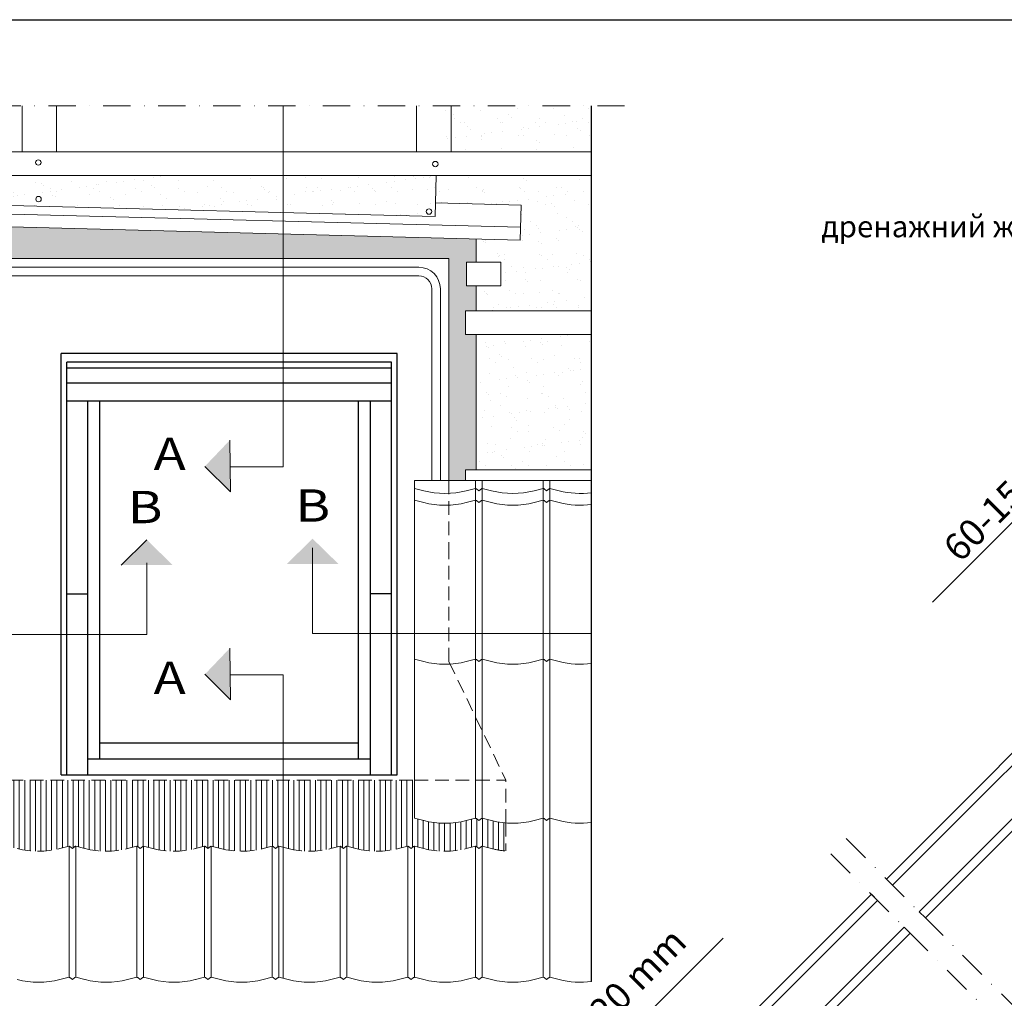
# Model space of a CAD drawing. Units: millimetres. Extents: x 7230 to 10872, y 3066 to 4774.
# Drawn here: x 7687 to 8144, y 4192 to 4646 of the extents above; entities that cross this region are included whole.
import ezdxf

# ---------------------------------------------------------------- set-up
doc = ezdxf.new("R2010")
doc.units = ezdxf.units.MM
doc.header["$MEASUREMENT"] = 0
doc.linetypes.add('DASHDOT', pattern=[25.4, 12.7, -6.35, 0, -6.35])
doc.linetypes.add('HIDDEN', pattern=[9.525, 6.35, -3.175])
doc.layers.get('0').update_dxf_attribs({"lineweight": 5})
for name, color, linetype, lineweight in [('VELUX_1', 1, 'Continuous', 9), ('VELUX_2h', 2, 'HIDDEN', 13), ('VELUX_3', 3, 'Continuous', 25), ('VELUX_6DH', 6, 'DASHDOT', 9), ('VELUX_ARROW', 2, 'Continuous', 13), ('VELUX_DIM', 2, 'Continuous', 13), ('VELUX_HATCHING', 1, 'Continuous', 9), ('VELUX_TXT2', 7, 'Continuous', 13), ('VELUX_TXT4', 4, 'Continuous', 35)]:
    doc.layers.add(name, color=color, linetype=linetype, lineweight=lineweight)
for name, color, linetype in [('VELUX_FRAME', 7, 'Continuous'), ('VELUX_INFO', 6, 'Continuous'), ('VELUX_RUDE_59', 1, 'Continuous')]:
    doc.layers.add(name, color=color, linetype=linetype)
doc.styles.add('ROMAND', font='romand.shx', dxfattribs={"width": 1.2, "height": 12.5})
doc.styles.add('verdana', font='verdana.ttf', dxfattribs={"width": 1.2, "height": 12.5})
doc.dimstyles.new('VERDANA', dxfattribs={"dimtxt": 8, "dimasz": 12, "dimexe": 2, "dimexo": 0, "dimgap": 2, "dimtad": 1, "dimdec": 0, "dimzin": 0, "dimdsep": 46, "dimtxsty": 'verdana', "dimcen": 0.09, "dimclrd": 256, "dimclre": 256, "dimclrt": 256, "dimadec": 0, "dimazin": 0, "dimtfac": 1, "dimtdec": 0, "dimtix": 1, "dimtmove": 0, "dimatfit": 3, "dimfxl": 1, "dimtolj": 1, "dimtzin": 0, "dimarcsym": 0})
pattern_1 = [(37.5, (7315.497, 3151.383), (-0.40001, 12.23533), [0, -9.652, 0, -10.795, 0, -10.31875]), (7.5, (7315.497, 3151.383), (11.23808, 17.92063), [0, -5.207, 0, -8.6995, 0, -3.33375]), (327.5, (7307.686, 3151.383), (19.77481, 0.03593), [0, -3.175, 0, -11.43, 0, -14.9225]), (317.5, (7307.686, 3151.383), (19.08891, 5.57323), [0, -1.5875, 0, -7.493, 0, -8.5725])]

# ---------------------------------------------------------------- blocks, each defined once
blk = doc.blocks.new('*D4')
at = {"layer": 'Defpoints', "color": 0, "transparency": 16777216}
for p in [(7944.12, 4150.4), (8024.53, 4069.99), (8009.81, 4056.45)]:
    blk.add_point(p, dxfattribs=at)
at = {"layer": 'VELUX_DIM', "lineweight": -2, "transparency": 16777216}
for p, q in [((7952.6, 4158.88), (7961.09, 4167.37)), ((8024.53, 4069.99), (7942.7, 4151.81)), ((7929.99, 4136.27), (7944.12, 4150.4)), ((8009.81, 4056.45), (7928.57, 4137.68)), ((7921.5, 4127.78), (7913.01, 4119.3))]:
    blk.add_line(p, q, dxfattribs=at)
at = {"layer": 'VELUX_DIM', "transparency": 16777216}
for points in [[(7951.19, 4160.3), (7954.01, 4157.47), (7944.12, 4150.4)], [(7920.09, 4129.2), (7922.91, 4126.37), (7929.99, 4136.27)]]:
    blk.add_solid(points, dxfattribs=at)
at = {"layer": 'VELUX_DIM', "transparency": 16777216, "insert": (7974.11, 4202.38), "char_height": 12.5, "attachment_point": 5, "rotation": 45, "style": 'verdana'}
blk.add_mtext('\\A1;20 mm', dxfattribs=at)
blk = doc.blocks.new('*X2')
at = {"color": 0}
for p, q in [((257.5, 943.58), (257.5, 974.59)), ((260, 943.93), (260, 974.59)), ((262.5, 943.29), (262.5, 974.59)), ((265, 942.66), (265, 974.59)), ((267.5, 942.15), (267.5, 974.59)), ((270, 941.81), (270, 974.59)), ((272.5, 941.62), (272.5, 974.59)), ((275, 941.6), (275, 974.59)), ((277.5, 941.73), (277.5, 974.59)), ((280, 942.01), (280, 974.59)), ((282.5, 942.46), (282.5, 974.59)), ((285, 943.07), (285, 974.59)), ((287.5, 943.71), (287.5, 974.59)), ((290, 942.89), (290, 974.59)), ((292.5, 943.66), (292.5, 974.59)), ((295, 943.02), (295, 974.59)), ((297.5, 942.43), (297.5, 974.59)), ((300, 941.99), (300, 974.59)), ((302.5, 941.71), (302.5, 974.59)), ((305, 941.59), (305, 974.59)), ((307.5, 941.63), (307.5, 974.59)), ((310, 941.83), (310, 974.59)), ((312.5, 942.18), (312.5, 974.59)), ((315, 942.7), (315, 974.59)), ((317.5, 943.34), (317.5, 974.59)), ((320, 943.9), (320, 974.59)), ((322.5, 943.72), (322.5, 974.59)), ((325, 943.4), (325, 974.59)), ((327.5, 942.76), (327.5, 974.59)), ((330, 942.22), (330, 974.59)), ((332.5, 941.85), (332.5, 974.59)), ((335, 941.64), (335, 974.59)), ((337.5, 941.59), (337.5, 974.59)), ((340, 941.69), (340, 974.59)), ((342.5, 941.96), (342.5, 974.59)), ((345, 942.38), (345, 974.59)), ((347.5, 942.97), (347.5, 974.59)), ((350, 943.6), (350, 974.59)), ((352.5, 943.08), (352.5, 974.59)), ((355, 943.77), (355, 974.59)), ((357.5, 943.13), (357.5, 974.59)), ((360, 942.51), (360, 974.59)), ((362.5, 942.05), (362.5, 974.59)), ((365, 941.75), (365, 974.59)), ((367.5, 941.6), (367.5, 974.59)), ((370, 941.61), (370, 974.59)), ((372.5, 941.78), (372.5, 974.59)), ((375, 942.11), (375, 974.59)), ((377.5, 942.61), (377.5, 974.59)), ((380, 943.23), (380, 974.59)), ((382.5, 943.87), (382.5, 974.59)), ((385, 943.4), (385, 974.59)), ((387.5, 943.5), (387.5, 974.59)), ((390, 942.86), (390, 974.59)), ((392.5, 942.3), (392.5, 974.59)), ((395, 941.9), (395, 974.59)), ((397.5, 941.67), (397.5, 974.59)), ((400, 941.59), (400, 974.59)), ((402.5, 941.67), (402.5, 974.59)), ((405, 941.9), (405, 974.59)), ((407.5, 942.3), (407.5, 974.59)), ((410, 942.86), (410, 974.59)), ((412.5, 943.5), (412.5, 974.59)), ((415, 943.4), (415, 974.59)), ((417.5, 943.87), (417.5, 974.59)), ((420, 943.23), (420, 974.59)), ((422.5, 942.6), (422.5, 974.59)), ((425, 942.11), (425, 974.59)), ((427.5, 941.78), (427.5, 974.59)), ((430, 941.61), (430, 974.59)), ((432.5, 941.6), (432.5, 974.59)), ((435, 941.75), (435, 974.59)), ((437.5, 942.05), (437.5, 974.59)), ((440, 942.51), (440, 974.59)), ((442.5, 943.13), (442.5, 974.59)), ((445, 943.77), (445, 974.59)), ((447.5, 943.08), (447.5, 974.59)), ((450, 943.6), (450, 974.59)), ((452.5, 942.96), (452.5, 974.59)), ((455, 942.38), (455, 974.59)), ((457.5, 941.96), (457.5, 974.59)), ((460, 941.69), (460, 974.59)), ((462.5, 941.59), (462.5, 974.59)), ((465, 941.64), (465, 974.59)), ((467.5, 941.85), (467.5, 974.59)), ((470, 942.22), (470, 974.59)), ((472.5, 942.76), (472.5, 974.59)), ((475, 943.4), (475, 974.59)), ((477.5, 943.72), (477.5, 974.59)), ((480, 943.91), (480, 974.59)), ((482.5, 943.34), (482.5, 974.59)), ((485, 942.7), (485, 974.59)), ((487.5, 942.18), (487.5, 974.59)), ((490, 941.83), (490, 974.59)), ((492.5, 941.63), (492.5, 974.59)), ((495, 941.59), (495, 974.59)), ((497.5, 941.71), (497.5, 974.59)), ((500, 941.99), (500, 974.59)), ((502.5, 942.43), (502.5, 974.59)), ((505, 943.03), (505, 974.59)), ((507.5, 943.66), (507.5, 974.59)), ((510, 942.89), (510, 974.59)), ((512.5, 943.71), (512.5, 974.59)), ((515, 943.07), (515, 974.59)), ((517.5, 942.46), (517.5, 974.59)), ((520, 942.01), (520, 974.59)), ((522.5, 941.73), (522.5, 974.59)), ((525, 941.6), (525, 974.59)), ((527.5, 941.62), (527.5, 974.59)), ((530, 941.81), (530, 974.59)), ((532.5, 942.15), (532.5, 974.59)), ((535, 942.66), (535, 974.59)), ((537.5, 943.29), (537.5, 974.59)), ((540, 943.93), (540, 974.59)), ((542.5, 943.59), (542.5, 974.59)), ((545, 943.44), (545, 974.59)), ((547.5, 942.8), (547.5, 974.59)), ((550, 942.25), (550, 974.59)), ((552.5, 941.87), (552.5, 974.59)), ((555, 941.65), (555, 974.59)), ((557.5, 941.59), (557.5, 974.59)), ((560, 941.68), (560, 974.59)), ((562.5, 941.93), (562.5, 974.59)), ((565, 942.35), (565, 974.59)), ((567.5, 942.92), (567.5, 974.59)), ((570, 943.56), (570, 974.59)), ((572.5, 943.21), (572.5, 974.59)), ((575, 943.81), (575, 974.59)), ((577.5, 943.17), (577.5, 974.59)), ((580, 942.55), (580, 974.59)), ((582.5, 942.07), (582.5, 974.59)), ((585, 941.76), (585, 974.59)), ((587.5, 941.61), (587.5, 974.59)), ((590, 941.61), (590, 974.59)), ((592.5, 941.77), (592.5, 974.59)), ((595, 942.09), (595, 974.59)), ((597.5, 942.57), (597.5, 974.59)), ((600, 943.19), (600, 974.59)), ((602.5, 943.83), (602.5, 974.59)), ((605, 943.27), (605, 974.59)), ((220, 942.55), (220, 955.55)), ((222.5, 943.17), (222.5, 956.17)), ((225, 943.81), (225, 956.81)), ((227.5, 943.21), (227.5, 956.21)), ((230, 943.56), (230, 956.56)), ((232.5, 942.92), (232.5, 955.92)), ((252.5, 942.8), (252.5, 955.8)), ((255, 943.44), (255, 956.52)), ((607.5, 943.54), (607.5, 956.54)), ((610, 942.9), (610, 955.9)), ((630, 942.82), (630, 955.82)), ((632.5, 943.46), (632.5, 956.46)), ((635, 943.53), (635, 956.53)), ((637.5, 943.91), (637.5, 956.91)), ((640, 943.28), (640, 956.27)), ((642.5, 942.64), (642.5, 955.64)), ((215, 941.76), (215, 954.76)), ((217.5, 942.08), (217.5, 955.08)), ((235, 942.34), (235, 955.34)), ((237.5, 941.93), (237.5, 954.93)), ((240, 941.68), (240, 954.68)), ((242.5, 941.59), (242.5, 954.59)), ((245, 941.65), (245, 954.65)), ((247.5, 941.87), (247.5, 954.87)), ((250, 942.26), (250, 955.25)), ((612.5, 942.33), (612.5, 955.33)), ((615, 941.92), (615, 954.92)), ((617.5, 941.68), (617.5, 954.68)), ((620, 941.59), (620, 954.59)), ((622.5, 941.66), (622.5, 954.66)), ((625, 941.88), (625, 954.88)), ((627.5, 942.27), (627.5, 955.27)), ((645, 942.14), (645, 955.14)), ((647.5, 941.8), (647.5, 954.8))]:
    blk.add_line(p, q, dxfattribs=at)
blk = doc.blocks.new('*D11')
at = {"layer": 'Defpoints', "color": 0, "transparency": 16777216}
for p in [(8204.3, 4469.28), (8339.6, 4435.1), (8257.89, 4415.69)]:
    blk.add_point(p, dxfattribs=at)
at = {"layer": 'VELUX_DIM', "lineweight": -2, "transparency": 16777216}
for p, q in [((8339.6, 4435.1), (8253.45, 4521.25)), ((8246.37, 4511.35), (8212.78, 4477.77)), ((8257.89, 4415.69), (8202.89, 4470.69))]:
    blk.add_line(p, q, dxfattribs=at)
at = {"layer": 'VELUX_DIM', "transparency": 16777216}
for points in [[(8244.96, 4512.77), (8247.79, 4509.94), (8254.86, 4519.84)], [(8211.37, 4479.18), (8214.2, 4476.35), (8204.3, 4469.28)]]:
    blk.add_solid(points, dxfattribs=at)
at = {"layer": 'VELUX_DIM', "transparency": 16777216, "insert": (8150.69, 4429.7), "char_height": 12.5, "attachment_point": 5, "rotation": 45, "style": 'verdana'}
blk.add_mtext('\\A1;60-150 mm', dxfattribs=at)

msp = doc.modelspace()

# ---------------------------------------------------------------- hatches: boundary and pattern name
at = {"layer": 'VELUX_HATCHING'}
h = msp.add_hatch(dxfattribs=at)
h.set_pattern_fill('AR-SAND', color=256, scale=0.25, style=0)
h.set_pattern_definition(pattern_1)
h.paths.add_polyline_path([(7952.67, 4606.38), (7884.5, 4606.38), (7884.5, 4585.08), (7952.67, 4585.08)])
h.paths.add_polyline_path([(7952.67, 4574.08), (7880.62, 4574.08), (7880.29, 4561.4), (7920.03, 4560.36), (7919.6, 4544.02), (7899.16, 4544.55), (7899.16, 4533.9), (7910.64, 4533.9), (7910.64, 4522.9), (7899.16, 4522.9), (7899.16, 4511.28), (7952.67, 4511.28)])
h.paths.add_polyline_path([(7952.67, 4500.28), (7899.16, 4500.28), (7899.16, 4437.48), (7952.67, 4437.48)])
h = msp.add_hatch(dxfattribs=at)
h.set_pattern_fill('AR-SAND', color=256, scale=0.25, style=0)
h.set_pattern_definition(pattern_1)
h.paths.add_polyline_path([(7592.36, 4574.08), (7592.36, 4557.14), (7663.29, 4560.71), (7809.45, 4556.89), (7809.45, 4574.08)])
h = msp.add_hatch(dxfattribs=at)
h.set_pattern_fill('AR-SAND', color=256, scale=0.25, style=0)
h.set_pattern_definition(pattern_1)
h.paths.add_polyline_path([(7809.45, 4574.08), (7809.45, 4556.89), (7880.12, 4555.05), (7880.62, 4574.08)])
h = msp.add_hatch(dxfattribs=at)
h.set_pattern_fill('AR-SAND', color=256, scale=0.15, style=0)
h.set_pattern_definition([(37.5, (7315.4967, 3151.3826), (-0.240005, 7.341199), [0, -5.7912, 0, -6.477, 0, -6.19125]), (7.5, (7315.497, 3151.383), (6.74285, 10.752377), [0, -3.1242, 0, -5.2197, 0, -2.00025]), (327.5, (7310.8104, 3151.3826), (11.864886, 0.021558), [0, -1.905, 0, -6.858, 0, -8.9535]), (317.5, (7310.81, 3151.383), (11.45335, 3.34394), [0, -0.9525, 0, -4.4958, 0, -5.1435])])
h.paths.add_polyline_path([(7899.16, 4500.28), (7894.16, 4500.28), (7894.16, 4511.28), (7899.16, 4511.28), (7899.16, 4522.9), (7894.72, 4522.9), (7894.72, 4533.9), (7899.16, 4533.9), (7899.16, 4544.55), (7809.45, 4546.89), (7809.45, 4535.48), (7886.5, 4535.48), (7886.5, 4432.48), (7894.16, 4432.48), (7894.16, 4437.48), (7899.16, 4437.48)])
h.paths.add_polyline_path([(7809.45, 4546.89), (7663.41, 4550.7), (7592.36, 4547.13), (7592.36, 4535.48), (7809.45, 4535.48)])

# ---------------------------------------------------------------- linework, layer by layer
at = {"layer": 'VELUX_1', "linetype": 'Continuous'}
for p, q in [((7688.32, 4585.08), (7688.32, 4606.38)), ((7704.32, 4585.08), (7704.32, 4606.38)), ((7871.5, 4585.08), (7871.5, 4606.38)), ((7887.5, 4585.08), (7887.5, 4606.38)), ((7445.5, 4585.08), (7952.67, 4585.08)), ((7592.36, 4574.08), (7952.67, 4574.08)), ((7880.62, 4574.08), (7880.12, 4555.05)), ((7663.29, 4560.71), (7880.12, 4555.05)), ((7880.29, 4561.4), (7920.03, 4560.36)), ((7920.03, 4560.36), (7919.6, 4544.02)), ((7663.34, 4556.7), (7919.76, 4550.01)), ((7663.41, 4550.7), (7919.6, 4544.02)), ((7899.16, 4544.55), (7899.16, 4533.9)), ((7886.5, 4535.48), (7592.36, 4535.48)), ((7886.5, 4535.48), (7886.5, 4432.48)), ((7872.5, 4531.48), (7592.36, 4531.48)), ((7894.72, 4533.9), (7910.64, 4533.9)), ((7872.5, 4527.48), (7592.36, 4527.48)), ((7878.5, 4521.48), (7878.5, 4432.48)), ((7882.5, 4521.48), (7882.5, 4432.48)), ((7894.72, 4522.9), (7910.64, 4522.9)), ((7899.16, 4522.9), (7899.16, 4511.28)), ((7894.16, 4511.28), (7952.67, 4511.28)), ((7894.16, 4500.28), (7952.67, 4500.28)), ((7899.16, 4500.28), (7899.16, 4437.48)), ((7894.16, 4437.48), (7952.67, 4437.48)), ((7870.5, 4275.75), (7870.5, 4432.48)), ((7870.5, 4432.48), (7952.67, 4432.48)), ((7898.84, 4423.35), (7898.84, 4432.48)), ((7901.94, 4423.35), (7901.94, 4432.48)), ((7930.3, 4423.35), (7930.3, 4432.48)), ((7933.39, 4423.35), (7933.39, 4432.48)), ((7870.5, 4428.82), (7874.78, 4427.73)), ((7870.5, 4428.82), (7874.78, 4427.73)), ((7894.55, 4427.73), (7898.84, 4428.82)), ((7894.55, 4427.73), (7898.84, 4428.82)), ((7898.84, 4355.02), (7898.84, 4428.82)), ((7900.39, 4427.72), (7899.23, 4428.64)), ((7900.39, 4427.72), (7899.23, 4428.64)), ((7900.39, 4427.72), (7901.55, 4428.64)), ((7900.39, 4427.72), (7901.55, 4428.64)), ((7901.94, 4355.02), (7901.94, 4428.82)), ((7901.94, 4428.82), (7906.23, 4427.73)), ((7901.94, 4428.82), (7906.23, 4427.73)), ((7926, 4427.73), (7930.3, 4428.82)), ((7926, 4427.73), (7930.3, 4428.82)), ((7930.3, 4355.02), (7930.3, 4428.82)), ((7931.84, 4427.72), (7930.68, 4428.64)), ((7931.84, 4427.72), (7930.68, 4428.64)), ((7931.84, 4427.72), (7933, 4428.64)), ((7931.84, 4427.72), (7933, 4428.64)), ((7933.39, 4355.02), (7933.39, 4428.82)), ((7933.39, 4428.82), (7937.68, 4427.73)), ((7933.39, 4428.82), (7937.68, 4427.73)), ((7870.49, 4423.35), (7874.78, 4422.25)), ((7870.5, 4423.35), (7874.78, 4422.25)), ((7894.55, 4422.25), (7898.84, 4423.35)), ((7894.55, 4422.25), (7898.84, 4423.35)), ((7898.84, 4349.55), (7898.84, 4423.35)), ((7900.39, 4422.24), (7899.23, 4423.16)), ((7900.39, 4422.24), (7899.23, 4423.16)), ((7900.39, 4422.24), (7901.55, 4423.16)), ((7900.39, 4422.24), (7901.55, 4423.16)), ((7901.94, 4349.55), (7901.94, 4423.35)), ((7901.94, 4423.35), (7906.23, 4422.25)), ((7901.94, 4423.35), (7906.23, 4422.25)), ((7926, 4422.25), (7930.3, 4423.35)), ((7926, 4422.25), (7930.3, 4423.35)), ((7930.3, 4349.55), (7930.3, 4423.35)), ((7931.84, 4422.24), (7930.68, 4423.16)), ((7931.84, 4422.24), (7930.68, 4423.16)), ((7931.84, 4422.24), (7933, 4423.16)), ((7931.84, 4422.24), (7933, 4423.16)), ((7933.39, 4349.55), (7933.39, 4423.35)), ((7933.39, 4423.35), (7937.68, 4422.25)), ((7933.39, 4423.35), (7937.68, 4422.25)), ((7870.49, 4349.55), (7874.78, 4348.45)), ((7870.5, 4349.55), (7874.78, 4348.45)), ((7894.55, 4348.45), (7898.84, 4349.55)), ((7894.55, 4348.45), (7898.84, 4349.55)), ((7898.84, 4275.75), (7898.84, 4349.55)), ((7900.39, 4348.44), (7899.23, 4349.36)), ((7900.39, 4348.44), (7899.23, 4349.36)), ((7900.39, 4348.44), (7901.55, 4349.36)), ((7900.39, 4348.44), (7901.55, 4349.36)), ((7901.94, 4275.75), (7901.94, 4349.55)), ((7901.94, 4349.55), (7906.23, 4348.45)), ((7901.94, 4349.55), (7906.23, 4348.45)), ((7926, 4348.45), (7930.3, 4349.55)), ((7926, 4348.45), (7930.3, 4349.55)), ((7930.3, 4275.75), (7930.3, 4349.55)), ((7931.84, 4348.44), (7930.68, 4349.36)), ((7931.84, 4348.44), (7930.68, 4349.36)), ((7931.84, 4348.44), (7933, 4349.36)), ((7931.84, 4348.44), (7933, 4349.36)), ((7933.39, 4275.75), (7933.39, 4349.55)), ((7933.39, 4349.55), (7937.68, 4348.45)), ((7933.39, 4349.55), (7937.68, 4348.45)), ((7870.49, 4275.75), (7874.78, 4274.65)), ((7870.5, 4275.75), (7874.78, 4274.65)), ((7894.55, 4274.65), (7898.84, 4275.75)), ((7894.55, 4274.65), (7898.84, 4275.75)), ((7900.39, 4274.64), (7899.23, 4275.56)), ((7900.39, 4274.64), (7899.23, 4275.56)), ((7900.39, 4274.64), (7901.55, 4275.56)), ((7900.39, 4274.64), (7901.55, 4275.56)), ((7901.94, 4275.75), (7906.23, 4274.65)), ((7901.94, 4275.75), (7906.23, 4274.65)), ((7926, 4274.65), (7930.3, 4275.75)), ((7926, 4274.65), (7930.3, 4275.75)), ((7930.3, 4201.95), (7930.3, 4275.75)), ((7931.84, 4274.64), (7930.68, 4275.56)), ((7931.84, 4274.64), (7930.68, 4275.56)), ((7931.84, 4274.64), (7933, 4275.56)), ((7931.84, 4274.64), (7933, 4275.56)), ((7933.39, 4201.95), (7933.39, 4275.75)), ((7933.39, 4275.75), (7937.68, 4274.65)), ((7933.39, 4275.75), (7937.68, 4274.65)), ((7710.13, 4201.95), (7710.13, 4262.75)), ((7713.22, 4201.95), (7713.22, 4262.75)), ((7741.58, 4201.95), (7741.58, 4262.75)), ((7744.67, 4201.95), (7744.67, 4262.75)), ((7773.03, 4201.95), (7773.03, 4262.75)), ((7776.13, 4201.95), (7776.13, 4262.75)), ((7804.48, 4201.95), (7804.48, 4262.75)), ((7807.58, 4201.95), (7807.58, 4262.75)), ((7835.94, 4201.95), (7835.94, 4262.75)), ((7839.03, 4201.95), (7839.03, 4262.75)), ((7867.39, 4201.95), (7867.39, 4262.75)), ((7870.49, 4201.95), (7870.49, 4262.75)), ((7898.84, 4201.95), (7898.84, 4262.75)), ((7901.94, 4201.95), (7901.94, 4262.75)), ((7705.83, 4200.85), (7710.13, 4201.95)), ((7711.67, 4200.84), (7710.51, 4201.76)), ((7711.67, 4200.84), (7712.83, 4201.76)), ((7713.22, 4201.95), (7717.51, 4200.85)), ((7737.29, 4200.85), (7741.58, 4201.95)), ((7743.13, 4200.84), (7741.97, 4201.76)), ((7743.13, 4200.84), (7744.29, 4201.76)), ((7744.67, 4201.95), (7748.97, 4200.85)), ((7768.74, 4200.85), (7773.03, 4201.95)), ((7774.58, 4200.84), (7773.42, 4201.76)), ((7774.58, 4200.84), (7775.74, 4201.76)), ((7776.13, 4201.95), (7780.42, 4200.85)), ((7800.19, 4200.85), (7804.48, 4201.95)), ((7806.03, 4200.84), (7804.87, 4201.76)), ((7806.03, 4200.84), (7807.19, 4201.76)), ((7807.58, 4201.95), (7811.87, 4200.85)), ((7831.65, 4200.85), (7835.94, 4201.95)), ((7837.49, 4200.84), (7836.33, 4201.76)), ((7837.49, 4200.84), (7838.65, 4201.76)), ((7839.03, 4201.95), (7843.32, 4200.85)), ((7863.1, 4200.85), (7867.39, 4201.95)), ((7868.94, 4200.84), (7867.78, 4201.76)), ((7868.94, 4200.84), (7870.1, 4201.76)), ((7870.49, 4201.95), (7874.78, 4200.85)), ((7894.55, 4200.85), (7898.84, 4201.95)), ((7900.39, 4200.84), (7899.23, 4201.76)), ((7900.39, 4200.84), (7901.55, 4201.76)), ((7901.94, 4201.95), (7906.23, 4200.85)), ((7926, 4200.85), (7930.3, 4201.95)), ((7931.84, 4200.84), (7930.68, 4201.76)), ((7931.84, 4200.84), (7933, 4201.76)), ((7933.39, 4201.95), (7937.68, 4200.85))]:
    msp.add_line(p, q, dxfattribs=at)
at = {"layer": 'VELUX_1'}
for p, q in [((7894.72, 4533.9), (7894.72, 4522.9)), ((7910.64, 4533.9), (7910.64, 4522.9)), ((7894.16, 4511.28), (7894.16, 4500.28)), ((7894.16, 4437.48), (7894.16, 4432.48))]:
    msp.add_line(p, q, dxfattribs=at)
at = {"layer": 'VELUX_1', "linetype": 'Continuous'}
for centre in [(7695.84, 4580.1), (7880.17, 4579.39), (7695.94, 4563.1), (7877.24, 4557.34)]:
    msp.add_circle(centre, 1.25, dxfattribs=at)
for centre, radius, start, end in [((7872.5, 4521.48), 10, 0, 90), ((7872.5, 4521.48), 6, 0, 90), ((7884.66, 4466.39), 39.91, 255.6572, 284.3428), ((7884.66, 4466.39), 39.91, 255.6572, 284.3428), ((7898.61, 4427.85), 0.998, 51.6856, 76.6025), ((7898.61, 4427.85), 0.998, 51.6856, 76.6025), ((7902.17, 4427.85), 0.998, 103.3975, 128.3144), ((7902.17, 4427.85), 0.998, 103.3975, 128.3144), ((7916.12, 4466.39), 39.91, 255.6572, 284.3428), ((7916.12, 4466.39), 39.91, 255.6572, 284.3428), ((7930.06, 4427.85), 0.998, 51.6856, 76.6025), ((7930.06, 4427.85), 0.998, 51.6856, 76.6025), ((7933.62, 4427.85), 0.998, 103.3975, 128.3144), ((7933.62, 4427.85), 0.998, 103.3975, 128.3144), ((7947.57, 4466.39), 39.91, 255.6572, 277.341), ((7947.57, 4466.39), 39.91, 255.6572, 277.341), ((7884.66, 4460.92), 39.91, 255.6572, 284.3428), ((7884.66, 4460.92), 39.91, 255.6572, 284.3428), ((7898.61, 4422.38), 0.998, 51.6856, 76.6025), ((7898.61, 4422.38), 0.998, 51.6856, 76.6025), ((7902.17, 4422.38), 0.998, 103.3975, 128.3144), ((7902.17, 4422.38), 0.998, 103.3975, 128.3144), ((7916.12, 4460.92), 39.91, 255.6572, 284.3428), ((7916.12, 4460.92), 39.91, 255.6572, 284.3428), ((7930.06, 4422.38), 0.998, 51.6856, 76.6025), ((7930.06, 4422.38), 0.998, 51.6856, 76.6025), ((7933.62, 4422.38), 0.998, 103.3975, 128.3144), ((7933.62, 4422.38), 0.998, 103.3975, 128.3144), ((7947.57, 4460.92), 39.91, 255.6572, 277.341), ((7947.57, 4460.92), 39.91, 255.6572, 277.341), ((7884.66, 4387.12), 39.91, 255.6572, 284.3428), ((7884.66, 4387.12), 39.91, 255.6572, 284.3428), ((7898.61, 4348.58), 0.998, 51.6856, 76.6025), ((7898.61, 4348.58), 0.998, 51.6856, 76.6025), ((7902.17, 4348.58), 0.998, 103.3975, 128.3144), ((7902.17, 4348.58), 0.998, 103.3975, 128.3144), ((7916.12, 4387.12), 39.91, 255.6572, 284.3428), ((7916.12, 4387.12), 39.91, 255.6572, 284.3428), ((7930.06, 4348.58), 0.998, 51.6856, 76.6025), ((7930.06, 4348.58), 0.998, 51.6856, 76.6025), ((7933.62, 4348.58), 0.998, 103.3975, 128.3144), ((7933.62, 4348.58), 0.998, 103.3975, 128.3144), ((7947.57, 4387.12), 39.91, 255.6572, 277.341), ((7947.57, 4387.12), 39.91, 255.6572, 277.341), ((7884.66, 4313.32), 39.91, 255.6572, 284.3428), ((7884.66, 4313.32), 39.91, 255.6572, 284.3428), ((7898.61, 4274.78), 0.998, 51.6856, 76.6025), ((7898.61, 4274.78), 0.998, 51.6856, 76.6025), ((7902.17, 4274.78), 0.998, 103.3975, 128.3144), ((7902.17, 4274.78), 0.998, 103.3975, 128.3144), ((7916.12, 4313.32), 39.91, 255.6572, 284.3428), ((7916.12, 4313.32), 39.91, 255.6572, 284.3428), ((7930.06, 4274.78), 0.998, 51.6856, 76.6025), ((7930.06, 4274.78), 0.998, 51.6856, 76.6025), ((7933.62, 4274.78), 0.998, 103.3975, 128.3144), ((7933.62, 4274.78), 0.998, 103.3975, 128.3144), ((7947.57, 4313.32), 39.91, 255.6572, 277.341), ((7947.57, 4313.32), 39.91, 255.6572, 277.341), ((7709.9, 4200.98), 0.998, 51.6856, 76.6025), ((7713.45, 4200.98), 0.998, 103.3975, 128.3144), ((7741.35, 4200.98), 0.998, 51.6856, 76.6025), ((7744.91, 4200.98), 0.998, 103.3975, 128.3144), ((7772.8, 4200.98), 0.998, 51.6856, 76.6025), ((7776.36, 4200.98), 0.998, 103.3975, 128.3144), ((7804.25, 4200.98), 0.998, 51.6856, 76.6025), ((7807.81, 4200.98), 0.998, 103.3975, 128.3144), ((7835.71, 4200.98), 0.998, 51.6856, 76.6025), ((7839.26, 4200.98), 0.998, 103.3975, 128.3144), ((7867.16, 4200.98), 0.998, 51.6856, 76.6025), ((7870.72, 4200.98), 0.998, 103.3975, 128.3144), ((7898.61, 4200.98), 0.998, 51.6856, 76.6025), ((7902.17, 4200.98), 0.998, 103.3975, 128.3144), ((7930.06, 4200.98), 0.998, 51.6856, 76.6025), ((7933.62, 4200.98), 0.998, 103.3975, 128.3144), ((7695.95, 4239.52), 39.91, 255.6572, 284.3428), ((7727.4, 4239.52), 39.91, 255.6572, 284.3428), ((7758.85, 4239.52), 39.91, 255.6572, 284.3428), ((7790.31, 4239.52), 39.91, 255.6572, 284.3428), ((7821.76, 4239.52), 39.91, 255.6572, 284.3428), ((7853.21, 4239.52), 39.91, 255.6572, 284.3428), ((7884.66, 4239.52), 39.91, 255.6572, 284.3428), ((7916.12, 4239.52), 39.91, 255.6572, 284.3428), ((7947.57, 4239.52), 39.91, 255.6572, 277.341)]:
    msp.add_arc(centre, radius, start, end, dxfattribs=at)
at = {"layer": 'VELUX_2h', "linetype": 'HIDDEN'}
for p, q in [((7886.5, 4432.48), (7886.5, 4398.23)), ((7886.5, 4348.41), (7886.5, 4398.23)), ((7886.5, 4348.41), (7912.9, 4293.41)), ((7520.52, 4293.41), (7870.5, 4293.41)), ((7870.5, 4293.41), (7912.9, 4293.41)), ((7912.9, 4273.54), (7912.9, 4293.41)), ((7912.9, 4273.54), (7912.9, 4260.54)), ((7705.83, 4261.65), (7710.13, 4262.75)), ((7705.83, 4261.65), (7710.13, 4262.75)), ((7711.67, 4261.64), (7710.51, 4262.56)), ((7711.67, 4261.64), (7710.51, 4262.56)), ((7711.67, 4261.64), (7712.83, 4262.56)), ((7711.67, 4261.64), (7712.83, 4262.56)), ((7711.67, 4261.64), (7712.83, 4262.56)), ((7713.22, 4262.75), (7717.51, 4261.65)), ((7713.22, 4262.75), (7717.51, 4261.65)), ((7737.29, 4261.65), (7741.58, 4262.75)), ((7743.13, 4261.64), (7741.97, 4262.56)), ((7743.13, 4261.64), (7741.97, 4262.56)), ((7743.13, 4261.64), (7744.29, 4262.56)), ((7743.13, 4261.64), (7744.29, 4262.56)), ((7744.67, 4262.75), (7748.97, 4261.65)), ((7744.67, 4262.75), (7748.97, 4261.65)), ((7768.74, 4261.65), (7773.03, 4262.75)), ((7768.74, 4261.65), (7773.03, 4262.75)), ((7774.58, 4261.64), (7773.42, 4262.56)), ((7774.58, 4261.64), (7773.42, 4262.56)), ((7774.58, 4261.64), (7775.74, 4262.56)), ((7774.58, 4261.64), (7775.74, 4262.56)), ((7776.13, 4262.75), (7780.42, 4261.65)), ((7776.13, 4262.75), (7780.42, 4261.65)), ((7800.19, 4261.65), (7804.48, 4262.75)), ((7800.19, 4261.65), (7804.48, 4262.75)), ((7806.03, 4261.64), (7804.87, 4262.56)), ((7806.03, 4261.64), (7804.87, 4262.56)), ((7806.03, 4261.64), (7807.19, 4262.56)), ((7806.03, 4261.64), (7807.19, 4262.56)), ((7807.58, 4262.75), (7811.87, 4261.65)), ((7807.58, 4262.75), (7811.87, 4261.65)), ((7831.65, 4261.65), (7835.94, 4262.75)), ((7831.65, 4261.65), (7835.94, 4262.75)), ((7837.49, 4261.64), (7836.33, 4262.56)), ((7837.49, 4261.64), (7836.33, 4262.56)), ((7837.49, 4261.64), (7838.65, 4262.56)), ((7837.49, 4261.64), (7838.65, 4262.56)), ((7839.03, 4262.75), (7843.32, 4261.65)), ((7839.03, 4262.75), (7843.32, 4261.65)), ((7863.1, 4261.65), (7867.39, 4262.75)), ((7863.1, 4261.65), (7867.39, 4262.75)), ((7868.94, 4261.64), (7867.78, 4262.56)), ((7868.94, 4261.64), (7867.78, 4262.56)), ((7868.94, 4261.64), (7870.1, 4262.56)), ((7868.94, 4261.64), (7870.1, 4262.56)), ((7870.49, 4262.75), (7874.78, 4261.65)), ((7870.49, 4262.75), (7874.78, 4261.65)), ((7894.55, 4261.65), (7898.84, 4262.75)), ((7894.55, 4261.65), (7898.84, 4262.75)), ((7900.39, 4261.64), (7899.23, 4262.56)), ((7900.39, 4261.64), (7899.23, 4262.56)), ((7900.39, 4261.64), (7901.55, 4262.56)), ((7900.39, 4261.64), (7901.55, 4262.56)), ((7901.94, 4262.75), (7906.23, 4261.65)), ((7901.94, 4262.75), (7906.23, 4261.65))]:
    msp.add_line(p, q, dxfattribs=at)
for centre, radius, start, end in [((7695.95, 4300.32), 39.91, 255.6572, 284.3428), ((7709.9, 4261.78), 0.998, 51.6856, 76.6025), ((7709.9, 4261.78), 0.998, 51.6856, 76.6025), ((7713.45, 4261.78), 0.998, 103.3975, 128.3144), ((7713.45, 4261.78), 0.998, 103.3975, 128.3144), ((7727.4, 4300.32), 39.91, 255.6572, 284.3428), ((7741.35, 4261.78), 0.998, 51.6856, 76.6025), ((7741.35, 4261.78), 0.998, 51.6856, 76.6025), ((7744.91, 4261.78), 0.998, 103.3975, 128.3144), ((7744.91, 4261.78), 0.998, 103.3975, 128.3144), ((7758.85, 4300.32), 39.91, 255.6572, 284.3428), ((7758.85, 4300.32), 39.91, 255.6572, 284.3428), ((7772.8, 4261.78), 0.998, 51.6856, 76.6025), ((7772.8, 4261.78), 0.998, 51.6856, 76.6025), ((7776.36, 4261.78), 0.998, 103.3975, 128.3144), ((7776.36, 4261.78), 0.998, 103.3975, 128.3144), ((7790.31, 4300.32), 39.91, 255.6572, 284.3428), ((7790.31, 4300.32), 39.91, 255.6572, 284.3428), ((7804.25, 4261.78), 0.998, 51.6856, 76.6025), ((7804.25, 4261.78), 0.998, 51.6856, 76.6025), ((7807.81, 4261.78), 0.998, 103.3975, 128.3144), ((7807.81, 4261.78), 0.998, 103.3975, 128.3144), ((7821.76, 4300.32), 39.91, 255.6572, 284.3428), ((7821.76, 4300.32), 39.91, 255.6572, 284.3428), ((7835.71, 4261.78), 0.998, 51.6856, 76.6025), ((7835.71, 4261.78), 0.998, 51.6856, 76.6025), ((7839.26, 4261.78), 0.998, 103.3975, 128.3144), ((7839.26, 4261.78), 0.998, 103.3975, 128.3144), ((7853.21, 4300.32), 39.91, 255.6572, 284.3428), ((7853.21, 4300.32), 39.91, 255.6572, 284.3428), ((7867.16, 4261.78), 0.998, 51.6856, 76.6025), ((7867.16, 4261.78), 0.998, 51.6856, 76.6025), ((7870.72, 4261.78), 0.998, 103.3975, 128.3144), ((7870.72, 4261.78), 0.998, 103.3975, 128.3144), ((7884.66, 4300.32), 39.91, 255.6572, 284.3428), ((7884.66, 4300.32), 39.91, 255.6572, 284.3428), ((7898.61, 4261.78), 0.998, 51.6856, 76.6025), ((7898.61, 4261.78), 0.998, 51.6856, 76.6025), ((7902.17, 4261.78), 0.998, 103.3975, 128.3144), ((7902.17, 4261.78), 0.998, 103.3975, 128.3144), ((7916.12, 4300.32), 39.91, 255.6572, 265.3771)]:
    msp.add_arc(centre, radius, start, end, dxfattribs=at)
at = {"layer": 'VELUX_3'}
for p, q in [((7706.44, 4295.88), (7706.44, 4491.48)), ((7862.44, 4491.48), (7706.44, 4491.48)), ((7862.44, 4295.88), (7862.44, 4491.48)), ((7709.04, 4295.88), (7709.04, 4487.48)), ((7859.84, 4487.48), (7709.04, 4487.48)), ((7859.84, 4295.88), (7859.84, 4487.48)), ((7859.84, 4484.68), (7709.04, 4484.68)), ((7859.84, 4477.68), (7709.04, 4477.68)), ((7718.84, 4295.88), (7718.84, 4469.48)), ((7724.44, 4303.28), (7724.44, 4469.48)), ((7844.44, 4303.28), (7844.44, 4469.48)), ((7850.04, 4295.88), (7850.04, 4469.48)), ((7709.04, 4379.88), (7718.84, 4379.88)), ((7859.84, 4379.88), (7850.04, 4379.88)), ((7724.44, 4310.68), (7844.44, 4310.68)), ((7718.84, 4303.28), (7850.04, 4303.28)), ((7706.44, 4295.88), (7862.44, 4295.88))]:
    msp.add_line(p, q, dxfattribs=at)
msp.add_lwpolyline([(7709.04, 4469.48), (7859.84, 4469.48)], dxfattribs=at)
at = {"layer": 'VELUX_6DH'}
msp.add_line((7445.5, 4606.38), (7968, 4606.38), dxfattribs=at)
at = {"layer": 'VELUX_ARROW'}
for p, q in [((7809.45, 4606.38), (7809.45, 4438.83)), ((7785.04, 4427.21), (7784.77, 4451.2)), ((7773.18, 4439.07), (7785.04, 4427.21)), ((7784.91, 4438.83), (7809.45, 4438.83)), ((7746.25, 4404.94), (7734.25, 4393.21)), ((7823.19, 4361.49), (7823.19, 4401.31)), ((7746.25, 4360.95), (7746.25, 4394.33)), ((7823.19, 4361.49), (7952.67, 4361.49)), ((7643.41, 4360.95), (7694.06, 4360.95)), ((7746.25, 4360.95), (7689.49, 4360.95)), ((7785.04, 4330.67), (7784.77, 4354.67)), ((7773.18, 4342.54), (7785.04, 4330.67)), ((7784.91, 4342.3), (7809.45, 4342.3)), ((7809.45, 4342.3), (7809.45, 4201.47))]:
    msp.add_line(p, q, dxfattribs=at)
for points in [[(7784.77, 4451.2), (7773.18, 4439.07), (7785.04, 4427.21), (7773.18, 4439.07)], [(7758.25, 4393.21), (7746.25, 4404.94), (7734.25, 4393.21), (7746.25, 4404.94)], [(7811.19, 4393.75), (7823.19, 4405.47), (7835.19, 4393.75), (7823.19, 4405.47)], [(7784.77, 4354.67), (7773.18, 4342.54), (7785.04, 4330.67), (7773.18, 4342.54)]]:
    msp.add_solid(points, dxfattribs=at)
at = {"layer": 'VELUX_DIM'}
msp.add_line((8150.36, 4415.34), (8111.02, 4376), dxfattribs=at)
msp.add_lwpolyline([(7961.09, 4167.37), (8013.82, 4220.1)], dxfattribs=at)
at = {"layer": 'VELUX_FRAME', "color": 3}
msp.add_line((7405.5, 4646.38), (9355.5, 4646.38), dxfattribs=at)
at = {"layer": 'VELUX_FRAME', "color": 4}
msp.add_line((7952.67, 4199.93), (7952.67, 4606.38), dxfattribs=at)
at = {"layer": 'VELUX_INFO', "color": 1, "linetype": 'DASHDOT'}
for p, q in [((8070.86, 4266.32), (8388.58, 3948.6)), ((8063.79, 4259.25), (8381.51, 3941.53))]:
    msp.add_line(p, q, dxfattribs=at)
at = {"layer": 'VELUX_RUDE_59'}
for points in [[(8089.66, 4247.52), (8194.32, 4352.12), (8197.15, 4349.29), (8092.49, 4244.69)], [(8104.86, 4232.32), (8209.52, 4336.92), (8212.35, 4334.09), (8107.69, 4229.49)], [(8082.62, 4240.42), (8005.22, 4162.97), (8008.05, 4160.14), (8085.45, 4237.59)], [(8097.82, 4225.22), (8020.43, 4147.77), (8023.26, 4144.94), (8100.65, 4222.39)]]:
    msp.add_lwpolyline(points, close=True, dxfattribs=at)

# ---------------------------------------------------------------- block references
at = {"layer": 'VELUX_HATCHING'}
msp.add_blockref('*X2', (7264.5, 3318.82), dxfattribs=at)

# ---------------------------------------------------------------- texts
at = {"layer": 'VELUX_TXT2', "insert": (8059.38, 4555.4), "char_height": 10, "attachment_point": 1, "style": 'verdana'}
msp.add_mtext('дренажний жолоб', dxfattribs=at)
at = {"layer": 'VELUX_TXT4', "color": 4, "style": 'ROMAND', "width": 1.2}
for s, p in [('A', (7749.36, 4437.4, -0.34)), ('B', (7737.36, 4412.68, -0.34)), ('B', (7815.23, 4413.38, -0.34)), ('A', (7749.36, 4333.38, -0.34))]:
    msp.add_text(s, height=15, dxfattribs=at).set_placement(p)

# ---------------------------------------------------------------- dimensions: what is measured, and where the dimension line sits
at = {"layer": 'VELUX_DIM'}
dim = msp.add_linear_dim(base=(8204.3, 4469.28), p1=(8339.6, 4435.1), p2=(8257.89, 4415.69), angle=45, text='60-150 mm', dimstyle='VERDANA', override={"dimpost": ' mm', "dimtmove": 2}, dxfattribs=at)
dim.commit()
dim.dimension.update_dxf_attribs({"geometry": '*D11', "text_midpoint": (8150.69, 4429.7), "dimtype": 160})
dim = msp.add_linear_dim(base=(7944.12, 4150.4), p1=(8009.81, 4056.45), p2=(8024.53, 4069.99), angle=45, dimstyle='VERDANA', override={"dimpost": ' mm', "dimtmove": 2}, dxfattribs=at)
dim.commit()
dim.dimension.update_dxf_attribs({"geometry": '*D4', "text_midpoint": (7974.11, 4202.38), "dimtype": 160})

doc.saveas('drawing.dxf')
